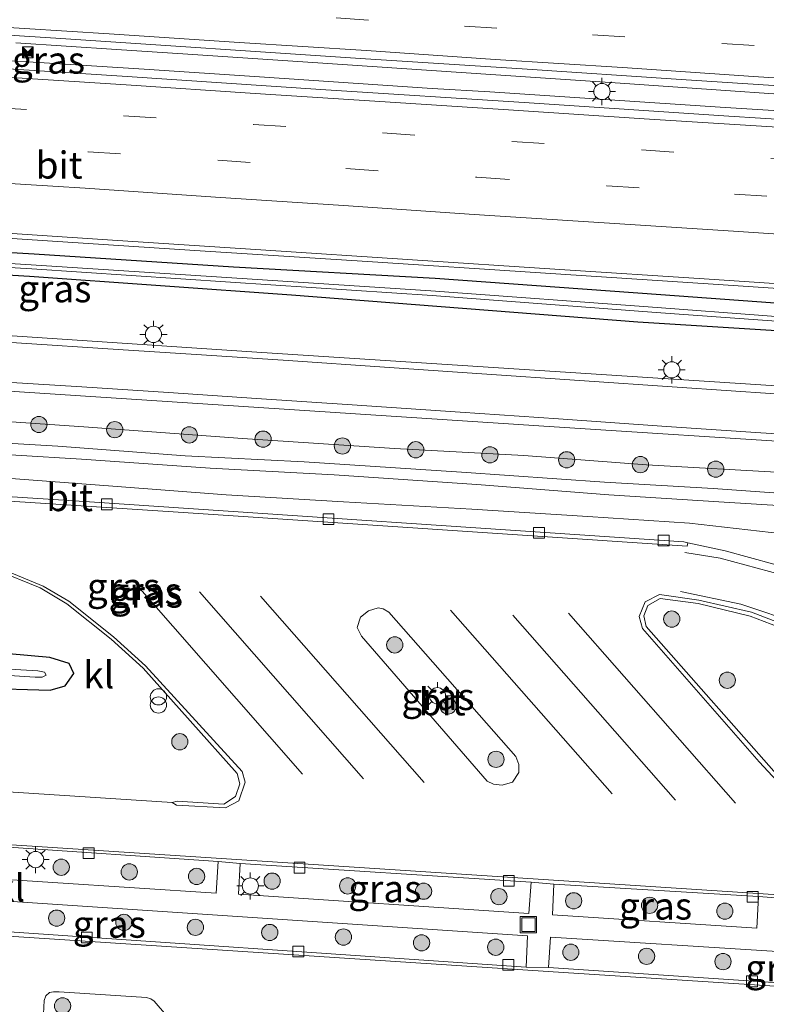
# Model space of a CAD drawing. Units: metres. Extents: x 160000 to 170006, y 449998 to 456250.
# Drawn here: x 160342 to 160411, y 451280 to 451371 of the extents above; entities that cross this region are included whole.
import ezdxf
from ezdxf.enums import TextEntityAlignment as Align

# ---------------------------------------------------------------- set-up
doc = ezdxf.new("R2010")
doc.units = ezdxf.units.M
doc.linetypes.add('VW-3-9_STREEP', pattern=[12, 3, -9])
doc.layers.get('0').update_dxf_attribs({"lineweight": 25})
for name, color, linetype, lineweight in [('B-ME-BV-GELEIDECONSTRUCTIE-GELEIDERAIL-L-B1', 213, 'BV-GELEIDERAIL', 18), ('B-ME-GR-BOOM-S-B1', 93, 'Continuous', 18), ('B-ME-GW-KRUINLIJN-L-B1', 93, 'Continuous', 18), ('B-ME-GW-TEENLIJN-L-B1', 93, 'Continuous', 18), ('B-ME-IE-GRASLAND-GV-B6', 93, 'Continuous', 18), ('B-ME-IE-INRICHTINGSELEMENT-S-B1', 253, 'Continuous', 18), ('B-ME-IE-MEUBILAIR_WEGMEUBILAIR-LICHTMAST-S-B1', 8, 'Continuous', 18), ('B-ME-OG-WATER-GV-B6', 153, 'Continuous', 18), ('B-ME-VH-VERH_SOORT-BITUMEN-GV-B6', 8, 'IE-TERREINAFSCHEIDING-NATUURLIJK-HOUTWAL', 18), ('B-ME-VH-VERH_SOORT-KLINKERS-GV-B6', 8, 'IE-TERREINAFSCHEIDING-NATUURLIJK-HOUTWAL', 18), ('B-ME-VV-KOLK-S-B1', 8, 'Continuous', 18), ('B-ME-VW-MARKERING-39STREEP-015-L-B1', 255, 'VW-3-9_STREEP', 18), ('B-ME-VW-MARKERING-STREEP-015-L-B1', 7, 'Continuous', 18)]:
    doc.layers.add(name, color=color, linetype=linetype, lineweight=lineweight)
doc.layers.add('B-ME-GW-INSTEEKWATERGANG-L-B1', color=10, linetype='Continuous')
doc.styles.add('NLCS-ISO', font='NLCS-ISO.TTF')
doc.linetypes.add('BV-GELEIDERAIL', pattern='A,10,-3,[108,NLCS.SHX,S=1,R=0,X=0,Y=0],-3', length=16)
doc.linetypes.add('IE-TERREINAFSCHEIDING-NATUURLIJK-HOUTWAL', pattern='A,7,-1.5,[67,NLCS.SHX,S=0.75,R=45,X=0,Y=0],-1.5,7,-1.5,[70,NLCS.SHX,S=0.75,R=0,X=0,Y=0],-1.5', length=20)

# ---------------------------------------------------------------- blocks, each defined once
blk = doc.blocks.new('boom')
h = blk.add_hatch(color=256)
edge = h.paths.add_edge_path()
edge.add_arc((0, 0), 0.75, 0, 360)
blk.add_circle((0, 0), 0.75)
blk = doc.blocks.new('prullenbak')
for centre in [(-0.375, 0), (0.375, 0)]:
    blk.add_circle(centre, 0.75)
blk = doc.blocks.new('lantaarnpaal')
for p, q in [((0, 0.75), (0, 1.25)), ((-0.75, 0), (-1.25, 0)), ((-0.884, 0.884), (-0.53, 0.53)), ((0.53, 0.53), (0.884, 0.884)), ((0.75, 0), (1.25, 0)), ((-0.53, -0.53), (-0.884, -0.884)), ((0, -0.75), (0, -1.25)), ((0.53, -0.53), (0.884, -0.884))]:
    blk.add_line(p, q)
blk.add_circle((0, 0), 0.75)
blk = doc.blocks.new('camera')
h = blk.add_hatch(color=256)
h.paths.add_polyline_path([(0.5, 0.5), (-0.5, 0.5), (0, 0)])
h.paths.add_polyline_path([(0, 0), (-0.5, -0.5), (0.5, -0.5)])
for p, q in [((-0.5, 0.5), (0.5, -0.5)), ((0.5, 0.5), (-0.5, -0.5))]:
    blk.add_line(p, q)
blk.add_lwpolyline([(-0.5, 0.5), (0.5, 0.5), (0.5, -0.5), (-0.5, -0.5)], close=True)
blk = doc.blocks.new('kolk')
blk.add_lwpolyline([(-0.5, -0.5), (0.5, -0.5), (0.5, 0.5), (-0.5, 0.5)], close=True)
blk = doc.blocks.new('put')
for p, q in [((0.75, 0.75), (-0.75, 0.75)), ((-0.75, 0.75), (-0.75, -0.75)), ((0.75, -0.75), (0.75, 0.75)), ((-0.75, -0.75), (0.75, -0.75))]:
    blk.add_line(p, q)
blk.add_lwpolyline([(-0.625, 0.625), (0.625, 0.625), (0.625, -0.625), (-0.625, -0.625)], close=True)

msp = doc.modelspace()

# ---------------------------------------------------------------- linework, layer by layer
at = {"layer": 'B-ME-BV-GELEIDECONSTRUCTIE-GELEIDERAIL-L-B1'}
for p, q in [((160350.804, 451368.046, 7.318), (160341.495, 451368.663, 7.305)), ((160340.077, 451367.047, 7.185), (160344.11, 451366.801, 7.177)), ((160344.11, 451366.801, 7.177), (160353.361, 451366.217, 7.145))]:
    msp.add_line(p, q, dxfattribs=at)
for points in [[(160385.373, 451365.719, 7.323), (160369.41, 451366.801, 7.33), (160357.392, 451367.606, 7.309), (160350.804, 451368.046, 7.318)], [(160353.361, 451366.217, 7.145), (160364.001, 451365.509, 7.164), (160379.948, 451364.444, 7.197), (160385.288, 451364.127, 7.182)], [(160406.629, 451364.283, 7.329), (160397.335, 451364.917, 7.325), (160385.373, 451365.719, 7.323)], [(160385.288, 451364.127, 7.182), (160395.897, 451363.418, 7.198), (160406.546, 451362.721, 7.192)], [(160433.217, 451362.504, 7.327), (160417.273, 451363.548, 7.333), (160406.629, 451364.283, 7.329)], [(160406.546, 451362.721, 7.192), (160415.884, 451362.132, 7.187), (160433.136, 451361.021, 7.209)], [(160326.134, 451351.564, 6.848), (160342.081, 451350.53, 6.85), (160358.049, 451349.486, 6.863), (160373.989, 451348.445, 6.878), (160389.964, 451347.401, 6.87), (160405.897, 451346.359, 6.854), (160417.911, 451345.568, 6.841)]]:
    msp.add_polyline3d(points, dxfattribs=at)
at = {"layer": 'B-ME-GW-INSTEEKWATERGANG-L-B1'}
for points in [[(160157.659, 451361.178, 6.098), (160176.464, 451359.948, 6.122), (160197.917, 451358.582, 6.087), (160219.054, 451357.053, 6.03), (160239.755, 451355.813, 6.095), (160259.534, 451354.635, 6.174), (160280.948, 451353.181, 6.188), (160301.258, 451351.695, 6.008), (160321.827, 451350.418, 6.088), (160343.199, 451349.154, 6.103), (160361.613, 451347.965, 6.132), (160380.229, 451346.916, 6.095), (160401.078, 451345.416, 6.117), (160420.08, 451344.03, 6.158), (160422.765, 451343.252, 6.063), (160425.106, 451342.079, 6.005), (160431.29, 451341.763, 6.029), (160434.409, 451342.605, 6.141), (160437.282, 451342.91, 6.135), (160456.41, 451341.664, 6.051), (160476.577, 451340.367, 6.003), (160492.285, 451339.155, 5.937)], [(160491.928, 451336.619, 5.922), (160475.778, 451337.482, 6.074), (160456.018, 451339.017, 6.059), (160436.933, 451340.377, 6.004), (160434.367, 451340.248, 6.025), (160431.945, 451339.73, 6.031), (160425.068, 451339.925, 6.059), (160422.289, 451340.869, 5.938), (160419.633, 451341.576, 5.912), (160398.951, 451342.865, 5.926), (160366.95, 451345.349, 5.899), (160342.753, 451347.061, 5.916), (160322.815, 451348.261, 5.96)], [(160346.853, 451310.399, 6.2), (160346.425, 451311.322, 6.206), (160344.644, 451311.881, 6.209), (160340.862, 451312.213, 6.107), (160335.618, 451312.678, 5.939), (160329.132, 451313.141, 5.807)], [(160325.052, 451311.434, 5.813), (160325.562, 451310.609, 5.834), (160326.861, 451310.074, 5.843), (160329.727, 451309.68, 5.837), (160338.406, 451309.054, 5.933), (160344.677, 451308.883, 6.098), (160346.068, 451309.269, 6.179), (160346.853, 451310.399, 6.2)]]:
    msp.add_polyline3d(points, dxfattribs=at)
at = {"layer": 'B-ME-GW-KRUINLIJN-L-B1'}
for points in [[(160332.748, 451332.139, 7.436), (160345.376, 451331.395, 7.391), (160357.137, 451330.523, 7.43), (160368.134, 451329.969, 7.352), (160382.668, 451329.006, 7.355), (160395.884, 451328.086, 7.403), (160405.902, 451327.481, 7.442), (160416.696, 451326.729, 7.49)], [(160415.873, 451325.664, 7.52), (160406.442, 451326.255, 7.454), (160396.264, 451326.903, 7.439), (160384.095, 451327.87, 7.403), (160370.902, 451328.758, 7.436), (160359.452, 451329.369, 7.469), (160347.563, 451330.2, 7.487), (160335.403, 451330.953, 7.484)]]:
    msp.add_polyline3d(points, dxfattribs=at)
at = {"layer": 'B-ME-GW-TEENLIJN-L-B1'}
for points in [[(160333.904, 451334.144, 6.272), (160347.785, 451333.196, 6.242), (160362.447, 451332.11, 6.257), (160376.472, 451331.175, 6.242), (160388.411, 451330.537, 6.281), (160399.74, 451329.672, 6.338), (160412.831, 451328.932, 6.347)], [(160412.336, 451323.322, 6.095), (160403.731, 451324.284, 6.203), (160394.347, 451324.917, 6.26), (160383.613, 451325.587, 6.257), (160371.76, 451326.263, 6.221), (160360.936, 451326.914, 6.212), (160350.457, 451327.716, 6.2), (160338.588, 451328.59, 6.206)]]:
    msp.add_polyline3d(points, dxfattribs=at)
at = {"layer": 'B-ME-IE-GRASLAND-GV-B6'}
for points in [[(160532.398, 451352.922, 6.485), (160513.352, 451354.481, 6.478), (160494.727, 451355.934, 6.467), (160475.443, 451357.328, 6.452), (160455.12, 451358.712, 6.472), (160438.901, 451359.744, 6.478), (160424.923, 451360.754, 6.496), (160407.344, 451361.873, 6.493), (160388.455, 451363.136, 6.488), (160370.135, 451364.313, 6.471), (160351.31, 451365.574, 6.473), (160331.707, 451366.82, 6.487), (160311.582, 451368.141, 6.482), (160292.311, 451369.413, 6.48), (160273.003, 451370.674, 6.505), (160253.531, 451371.967, 6.494), (160234.801, 451373.164, 6.484), (160215.423, 451374.432, 6.506), (160195.929, 451375.693, 6.516), (160176.122, 451377.019, 6.523), (160156.642, 451378.323, 6.513)], [(160331.252, 451369.965, 6.493), (160345.208, 451369.082, 6.504), (160373.808, 451367.182, 6.512), (160388.269, 451366.238, 6.498), (160402.965, 451365.266, 6.493), (160417.178, 451364.346, 6.51)], [(160521.581, 451329.41, 6.096), (160512.397, 451330.052, 6.121), (160502.75, 451330.673, 6.111), (160493.399, 451331.292, 6.108), (160484.393, 451331.911, 6.099), (160474.459, 451332.512, 6.097), (160464.872, 451333.157, 6.07), (160457.555, 451333.688, 6.055), (160451.54, 451334.142, 6.062), (160444.167, 451334.618, 6.034), (160439.498, 451335.037, 6.026), (160437.937, 451335.209, 6.02), (160430.96, 451335.65, 6.017), (160420.284, 451336.433, 6.113), (160363.757, 451340.075, 6.097), (160308.407, 451343.787, 6.093), (160253.745, 451347.268, 6.083), (160199.261, 451350.848, 6.047), (160177.031, 451352.251, 6.08), (160167.474, 451352.767, 6.089)], [(160336.955, 451351.319, 6.138), (160350.421, 451350.423, 6.138), (160364.607, 451349.502, 6.127), (160377.68, 451348.646, 6.135), (160391.747, 451347.715, 6.143), (160405.086, 451346.842, 6.121), (160418.944, 451345.94, 6.119), (160431.939, 451345.091, 6.156), (160445.59, 451344.214, 6.141), (160458.612, 451343.326, 6.087), (160472.673, 451342.351, 6.037), (160487.433, 451341.295, 6.012), (160502.441, 451340.191, 5.967), (160516.914, 451339.06, 5.959), (160532.554, 451337.793, 5.922)], [(160321.827, 451350.418, 6.088), (160343.199, 451349.154, 6.103), (160361.613, 451347.965, 6.132), (160380.229, 451346.916, 6.095), (160401.078, 451345.416, 6.117), (160420.08, 451344.03, 6.158)], [(160420.08, 451344.03, 6.158), (160401.078, 451345.416, 6.117), (160380.229, 451346.916, 6.095), (160361.613, 451347.965, 6.132), (160343.199, 451349.154, 6.103), (160321.827, 451350.418, 6.088)], [(160321.833, 451349.473, 5.533), (160342.905, 451348.16, 5.531), (160361.455, 451346.947, 5.573), (160379.844, 451345.756, 5.419), (160400.735, 451344.202, 5.316), (160420.248, 451342.738, 5.447)], [(160420.248, 451342.738, 5.447), (160400.735, 451344.202, 5.316), (160379.844, 451345.756, 5.419), (160361.455, 451346.947, 5.573), (160342.905, 451348.16, 5.531), (160321.833, 451349.473, 5.533)], [(160420.301, 451342.317, 5.467), (160400.659, 451343.732, 5.33), (160379.947, 451345.328, 5.442), (160361.337, 451346.542, 5.562), (160342.964, 451347.768, 5.513), (160321.795, 451349.046, 5.535)], [(160321.795, 451349.046, 5.535), (160342.964, 451347.768, 5.513), (160361.337, 451346.542, 5.562), (160379.947, 451345.328, 5.442), (160400.659, 451343.732, 5.33), (160420.301, 451342.317, 5.467)], [(160419.633, 451341.576, 5.912), (160398.951, 451342.865, 5.926), (160366.95, 451345.349, 5.899), (160342.753, 451347.061, 5.916), (160322.815, 451348.261, 5.96)], [(160322.815, 451348.261, 5.96), (160342.753, 451347.061, 5.916), (160366.95, 451345.349, 5.899), (160398.951, 451342.865, 5.926), (160419.633, 451341.576, 5.912)], [(160326.748, 451337.408, 6.177), (160391.226, 451333.195, 6.21), (160415.135, 451331.66, 6.221)], [(160412.831, 451328.932, 6.347), (160399.74, 451329.672, 6.338), (160388.411, 451330.537, 6.281), (160376.472, 451331.175, 6.242), (160362.447, 451332.11, 6.257), (160347.785, 451333.196, 6.242), (160333.904, 451334.144, 6.272)], [(160333.904, 451334.144, 6.272), (160347.785, 451333.196, 6.242), (160362.447, 451332.11, 6.257), (160376.472, 451331.175, 6.242), (160388.411, 451330.537, 6.281), (160399.74, 451329.672, 6.338), (160412.831, 451328.932, 6.347)], [(160332.748, 451332.139, 7.436), (160345.376, 451331.395, 7.391), (160357.137, 451330.523, 7.43), (160368.134, 451329.969, 7.352), (160382.668, 451329.006, 7.355), (160395.884, 451328.086, 7.403), (160405.902, 451327.481, 7.442), (160416.696, 451326.729, 7.49)], [(160416.696, 451326.729, 7.49), (160405.902, 451327.481, 7.442), (160395.884, 451328.086, 7.403), (160382.668, 451329.006, 7.355), (160368.134, 451329.969, 7.352), (160357.137, 451330.523, 7.43), (160345.376, 451331.395, 7.391), (160332.748, 451332.139, 7.436)], [(160415.873, 451325.664, 7.52), (160406.442, 451326.255, 7.454), (160396.264, 451326.903, 7.439), (160384.095, 451327.87, 7.403), (160370.902, 451328.758, 7.436), (160359.452, 451329.369, 7.469), (160347.563, 451330.2, 7.487), (160335.403, 451330.953, 7.484)], [(160335.403, 451330.953, 7.484), (160347.563, 451330.2, 7.487), (160359.452, 451329.369, 7.469), (160370.902, 451328.758, 7.436), (160384.095, 451327.87, 7.403), (160396.264, 451326.903, 7.439), (160406.442, 451326.255, 7.454), (160415.873, 451325.664, 7.52)], [(160413.765, 451319.884, 6.143), (160407.026, 451321.748, 6.127), (160403.563, 451322.486, 6.157), (160403.2, 451322.558, 6.21), (160348.316, 451326.271, 6.187), (160278.799, 451330.773, 6.187)], [(160338.588, 451328.59, 6.206), (160350.457, 451327.716, 6.2), (160360.936, 451326.914, 6.212), (160371.76, 451326.263, 6.221), (160383.613, 451325.587, 6.257), (160394.347, 451324.917, 6.26), (160403.731, 451324.284, 6.203), (160412.336, 451323.322, 6.095)], [(160412.336, 451323.322, 6.095), (160403.731, 451324.284, 6.203), (160394.347, 451324.917, 6.26), (160383.613, 451325.587, 6.257), (160371.76, 451326.263, 6.221), (160360.936, 451326.914, 6.212), (160350.457, 451327.716, 6.2), (160338.588, 451328.59, 6.206)], [(160339.608, 451319.999, 6.38), (160343.741, 451318.312, 6.43), (160346.203, 451316.835, 6.433), (160350.317, 451313.577, 6.53), (160353.271, 451310.906, 6.587), (160361.959, 451301.167, 6.793), (160362.194, 451300.221, 6.783), (160361.8, 451299.045, 6.783), (160360.707, 451298.345, 6.77), (160356.406, 451298.621, 6.703), (160355.947, 451298.496, 6.6), (160306.21, 451301.739, 6.5)], [(160399.869, 451316.686, 6.41), (160401.013, 451317.345, 6.357), (160404.515, 451316.867, 6.41), (160409.324, 451315.702, 6.43), (160415.162, 451313.498, 6.453), (160421.388, 451309.974, 6.553), (160425.333, 451306.771, 6.56), (160435.426, 451296.805, 6.697), (160436.044, 451296.012, 6.707), (160436.134, 451294.758, 6.75), (160435.483, 451293.932, 6.75), (160434.294, 451293.513, 6.75), (160429.534, 451294.02, 6.75), (160424.747, 451294.78, 6.75), (160418.371, 451296.608, 6.77), (160414.777, 451298.536, 6.8), (160412.425, 451300.356, 6.707), (160399.708, 451314.757, 6.417), (160399.509, 451315.738, 6.417), (160399.869, 451316.686, 6.41)], [(160385.032, 451300.468, 6.827), (160373.424, 451313.857, 6.52), (160373.036, 451314.67, 6.537), (160373.329, 451315.625, 6.537), (160374.062, 451316.209, 6.517), (160374.966, 451316.471, 6.497), (160375.432, 451316.385, 6.497), (160375.939, 451316.076, 6.447), (160387.675, 451302.753, 6.827), (160387.953, 451302.006, 6.817), (160387.947, 451301.284, 6.783), (160387.392, 451300.382, 6.783), (160386.434, 451300.098, 6.8), (160385.623, 451300.179, 6.797), (160385.032, 451300.468, 6.827)], [(160325.052, 451311.434, 5.813), (160325.09, 451312.348, 5.81), (160325.699, 451312.955, 5.81), (160326.981, 451313.174, 5.807), (160329.132, 451313.141, 5.807), (160335.618, 451312.678, 5.939), (160340.862, 451312.213, 6.107), (160344.644, 451311.881, 6.209), (160346.425, 451311.322, 6.206), (160346.853, 451310.399, 6.2), (160346.068, 451309.269, 6.179), (160344.677, 451308.883, 6.098), (160338.406, 451309.054, 5.933), (160329.727, 451309.68, 5.837), (160326.861, 451310.074, 5.843), (160325.562, 451310.609, 5.834), (160325.052, 451311.434, 5.813)], [(160325.052, 451311.434, 5.813), (160325.562, 451310.609, 5.834), (160326.861, 451310.074, 5.843), (160329.727, 451309.68, 5.837), (160338.406, 451309.054, 5.933), (160344.677, 451308.883, 6.098), (160346.068, 451309.269, 6.179), (160346.853, 451310.399, 6.2), (160346.425, 451311.322, 6.206), (160344.644, 451311.881, 6.209), (160340.862, 451312.213, 6.107), (160335.618, 451312.678, 5.939), (160329.132, 451313.141, 5.807), (160326.981, 451313.174, 5.807), (160325.699, 451312.955, 5.81), (160325.09, 451312.348, 5.81), (160325.052, 451311.434, 5.813)], [(160336.7325, 451311.0655, 5.411), (160327.5056, 451311.8145, 5.411), (160327.0645, 451311.8025, 5.411), (160326.8651, 451311.4945, 5.411), (160327.0653, 451311.1595, 5.411), (160327.5806, 451311.0745, 5.411), (160336.537, 451310.499, 5.411), (160343.2741, 451310.0796, 5.411), (160343.9224, 451310.081, 5.411), (160344.291, 451310.2655, 5.411), (160344.1641, 451310.5477, 5.411), (160343.5487, 451310.6649, 5.411), (160336.7325, 451311.0655, 5.411)], [(160262.11, 451299.453, 6.503), (160278.376, 451298.426, 6.542), (160292.493, 451297.596, 6.542), (160306.911, 451296.579, 6.542), (160323.604, 451295.52, 6.542), (160340.391, 451294.416, 6.542), (160360.198, 451293.065, 6.577), (160359.995, 451290.133, 6.263), (160261.912, 451296.523, 6.25), (160262.11, 451299.453, 6.503)], [(160389.093, 451291.143, 6.583), (160388.885, 451288.235, 6.297), (160362.068, 451290.046, 6.253), (160362.233, 451292.853, 6.577), (160389.093, 451291.143, 6.583)], [(160311.634, 451291.237, 6.227), (160334.518, 451289.832, 6.223), (160336.538, 451289.652, 6.253), (160388.758, 451286.189, 6.227), (160388.631, 451283.285, 6.227), (160336.347, 451286.85, 6.21), (160334.284, 451286.915, 6.21), (160311.504, 451288.462, 6.223), (160311.634, 451291.237, 6.227)], [(160410.102, 451289.812, 6.607), (160409.933, 451286.905, 6.273), (160391.075, 451288.123, 6.227), (160391.203, 451290.973, 6.583), (160410.102, 451289.812, 6.607)], [(160390.698, 451283.264, 6.253), (160390.89, 451286.066, 6.253), (160433.807, 451283.357, 6.253), (160433.616, 451280.393, 6.213), (160390.698, 451283.264, 6.253)], [(160355.923, 451277.941, 6.359), (160355.685, 451274.492, 6.38), (160350.557, 451274.861, 6.458), (160348.969, 451275.124, 6.391), (160349.175, 451278.026, 6.332), (160344.028, 451278.354, 6.302), (160344.131, 451280.23, 6.251), (160344.285, 451280.638, 6.251), (160344.611, 451280.94, 6.251), (160344.972, 451281.027, 6.254), (160345.512, 451281.011, 6.26), (160353.573, 451280.482, 6.275), (160353.977, 451280.375, 6.275), (160354.286, 451280.158, 6.275), (160355.423, 451278.821, 6.335), (160355.838, 451278.359, 6.347), (160355.923, 451277.941, 6.359)]]:
    msp.add_polyline3d(points, dxfattribs=at)
at = {"layer": 'B-ME-OG-WATER-GV-B6'}
msp.add_polyline3d([(160336.7325, 451311.0655, 5.411), (160343.5487, 451310.6649, 5.411), (160344.1641, 451310.5477, 5.411), (160344.291, 451310.2655, 5.411), (160343.9224, 451310.081, 5.411), (160343.2741, 451310.0796, 5.411), (160336.537, 451310.499, 5.411), (160327.5806, 451311.0745, 5.411), (160327.0653, 451311.1595, 5.411), (160326.8651, 451311.4945, 5.411), (160327.0645, 451311.8025, 5.411), (160327.5056, 451311.8145, 5.411), (160336.7325, 451311.0655, 5.411)], dxfattribs=at)
at = {"layer": 'B-ME-VH-VERH_SOORT-BITUMEN-GV-B6'}
for points in [[(160427.402, 451363.629, 6.524), (160417.178, 451364.346, 6.51), (160402.965, 451365.266, 6.493), (160388.269, 451366.238, 6.498), (160373.808, 451367.182, 6.512), (160345.208, 451369.082, 6.504), (160331.252, 451369.965, 6.493)], [(160331.707, 451366.82, 6.487), (160351.31, 451365.574, 6.473)], [(160351.31, 451365.574, 6.473), (160370.135, 451364.313, 6.471), (160388.455, 451363.136, 6.488), (160407.344, 451361.873, 6.493), (160424.923, 451360.754, 6.496), (160438.901, 451359.744, 6.478), (160455.12, 451358.712, 6.472), (160475.443, 451357.328, 6.452), (160494.727, 451355.934, 6.467), (160513.352, 451354.481, 6.478), (160532.398, 451352.922, 6.485)], [(160532.554, 451337.793, 5.922), (160516.914, 451339.06, 5.959), (160502.441, 451340.191, 5.967), (160487.433, 451341.295, 6.012), (160472.673, 451342.351, 6.037), (160458.612, 451343.326, 6.087), (160445.59, 451344.214, 6.141), (160431.939, 451345.091, 6.156), (160418.944, 451345.94, 6.119), (160405.086, 451346.842, 6.121), (160391.747, 451347.715, 6.143), (160377.68, 451348.646, 6.135), (160364.607, 451349.502, 6.127), (160350.421, 451350.423, 6.138), (160336.955, 451351.319, 6.138)], [(160308.407, 451343.787, 6.093), (160363.757, 451340.075, 6.097), (160420.284, 451336.433, 6.113), (160430.96, 451335.65, 6.017), (160437.937, 451335.209, 6.02), (160439.498, 451335.037, 6.026), (160444.167, 451334.618, 6.034), (160451.54, 451334.142, 6.062), (160457.555, 451333.688, 6.055), (160464.872, 451333.157, 6.07), (160474.459, 451332.512, 6.097), (160484.393, 451331.911, 6.099), (160493.399, 451331.292, 6.108), (160502.75, 451330.673, 6.111), (160512.397, 451330.052, 6.121), (160521.581, 451329.41, 6.096)], [(160415.135, 451331.66, 6.221), (160391.226, 451333.195, 6.21), (160326.748, 451337.408, 6.177)], [(160307.8885, 451328.4693, 6.0026), (160356.0331, 451325.3416, 5.968), (160403.525, 451322.1849, 5.9925), (160403.563, 451322.486, 6.157), (160407.026, 451321.748, 6.127), (160413.765, 451319.884, 6.143)], [(160306.21, 451301.739, 6.5), (160355.947, 451298.496, 6.6), (160356.3337, 451298.2525, 6.5049), (160360.8624, 451297.998, 6.5065), (160362.1045, 451298.6526, 6.5228), (160362.6828, 451300.3654, 6.5637), (160362.418, 451301.3689, 6.5697), (160353.4746, 451311.1272, 6.3183), (160350.5172, 451313.8105, 6.2706), (160346.3868, 451317.0867, 6.2383), (160344.0399, 451318.4774, 6.1909), (160339.6152, 451320.284, 6.1593)], [(160435.8204, 451293.6805, 6.4861), (160436.5205, 451294.6596, 6.4654), (160436.3735, 451296.1388, 6.428), (160435.6819, 451297.0358, 6.411), (160425.5544, 451307.1265, 6.2785), (160421.6795, 451310.2203, 6.2688), (160415.3112, 451313.8142, 6.1891), (160409.4377, 451316.0631, 6.165), (160404.5881, 451317.1928, 6.151), (160400.9622, 451317.7092, 6.1262), (160399.6228, 451317.029, 6.1388), (160399.0763, 451315.665, 6.1848), (160399.3972, 451314.5655, 6.1931), (160410.1612, 451302.2467, 6.4978), (160412.1846, 451300.084, 6.5529), (160414.5756, 451298.1764, 6.5646), (160418.2468, 451296.2808, 6.551), (160424.7054, 451294.3849, 6.5109), (160429.4524, 451293.6313, 6.4926), (160434.3048, 451293.1585, 6.487), (160435.8204, 451293.6805, 6.4861)], [(160385.032, 451300.468, 6.827), (160385.623, 451300.179, 6.797), (160386.434, 451300.098, 6.8), (160387.392, 451300.382, 6.783), (160387.947, 451301.284, 6.783), (160387.953, 451302.006, 6.817), (160387.675, 451302.753, 6.827), (160375.939, 451316.076, 6.447), (160375.432, 451316.385, 6.497), (160374.966, 451316.471, 6.497), (160374.062, 451316.209, 6.517), (160373.329, 451315.625, 6.537), (160373.036, 451314.67, 6.537), (160373.424, 451313.857, 6.52), (160385.032, 451300.468, 6.827)], [(160413.837, 451289.853, 6.3752), (160365.6635, 451292.9804, 6.3884), (160318.8651, 451296.0312, 6.3773)], [(160299.425, 451288.865, 5.988), (160346.487, 451285.799, 5.994), (160392.098, 451282.812, 5.991), (160437.3894, 451279.8767, 5.9913)], [(160355.423, 451278.821, 6.335), (160354.286, 451280.158, 6.275), (160353.977, 451280.375, 6.275), (160353.573, 451280.482, 6.275), (160345.512, 451281.011, 6.26), (160344.972, 451281.027, 6.254), (160344.611, 451280.94, 6.251), (160344.285, 451280.638, 6.251), (160344.131, 451280.23, 6.251), (160344.028, 451278.354, 6.302)]]:
    msp.add_polyline3d(points, dxfattribs=at)
at = {"layer": 'B-ME-VH-VERH_SOORT-KLINKERS-GV-B6'}
for points in [[(160219.8953, 451334.1935, 6.0681), (160219.8827, 451334.2025, 6.0676), (160219.8978, 451334.5837, 6.1644), (160278.799, 451330.773, 6.187), (160348.316, 451326.271, 6.187), (160403.2, 451322.558, 6.21), (160403.563, 451322.486, 6.157), (160403.525, 451322.1849, 5.9925), (160356.0331, 451325.3416, 5.968), (160307.8885, 451328.4693, 6.0026), (160259.1669, 451331.6304, 5.9917), (160219.8953, 451334.1935, 6.0681)], [(160339.6152, 451320.284, 6.1593), (160344.0399, 451318.4774, 6.1909), (160346.3868, 451317.0867, 6.2383), (160350.5172, 451313.8105, 6.2706), (160353.4746, 451311.1272, 6.3183), (160362.418, 451301.3689, 6.5697), (160362.6828, 451300.3654, 6.5637), (160362.1045, 451298.6526, 6.5228), (160360.8624, 451297.998, 6.5065), (160356.3337, 451298.2525, 6.5049), (160355.947, 451298.496, 6.6), (160356.406, 451298.621, 6.703), (160360.707, 451298.345, 6.77), (160361.8, 451299.045, 6.783), (160362.194, 451300.221, 6.783), (160361.959, 451301.167, 6.793), (160353.271, 451310.906, 6.587), (160350.317, 451313.577, 6.53)], [(160350.317, 451313.577, 6.53), (160346.203, 451316.835, 6.433), (160343.741, 451318.312, 6.43), (160339.608, 451319.999, 6.38)], [(160435.8204, 451293.6805, 6.4861), (160434.3048, 451293.1585, 6.487), (160429.4524, 451293.6313, 6.4926), (160424.7054, 451294.3849, 6.5109), (160418.2468, 451296.2808, 6.551), (160414.5756, 451298.1764, 6.5646), (160412.1846, 451300.084, 6.5529), (160410.1612, 451302.2467, 6.4978), (160399.3972, 451314.5655, 6.1931), (160399.0763, 451315.665, 6.1848), (160399.6228, 451317.029, 6.1388), (160400.9622, 451317.7092, 6.1262), (160404.5881, 451317.1928, 6.151), (160409.4377, 451316.0631, 6.165), (160415.3112, 451313.8142, 6.1891), (160421.6795, 451310.2203, 6.2688), (160425.5544, 451307.1265, 6.2785), (160435.6819, 451297.0358, 6.411), (160436.3735, 451296.1388, 6.428), (160436.5205, 451294.6596, 6.4654), (160435.8204, 451293.6805, 6.4861)], [(160399.869, 451316.686, 6.41), (160399.509, 451315.738, 6.417), (160399.708, 451314.757, 6.417), (160412.425, 451300.356, 6.707), (160414.777, 451298.536, 6.8), (160418.371, 451296.608, 6.77), (160424.747, 451294.78, 6.75), (160429.534, 451294.02, 6.75), (160434.294, 451293.513, 6.75), (160435.483, 451293.932, 6.75), (160436.134, 451294.758, 6.75), (160436.044, 451296.012, 6.707), (160435.426, 451296.805, 6.697), (160425.333, 451306.771, 6.56), (160421.388, 451309.974, 6.553), (160415.162, 451313.498, 6.453), (160409.324, 451315.702, 6.43), (160404.515, 451316.867, 6.41), (160401.013, 451317.345, 6.357), (160399.869, 451316.686, 6.41)], [(160261.912, 451296.523, 6.25), (160359.995, 451290.133, 6.263), (160360.198, 451293.065, 6.577), (160362.233, 451292.853, 6.577), (160362.068, 451290.046, 6.253), (160388.885, 451288.235, 6.297), (160389.093, 451291.143, 6.583), (160391.203, 451290.973, 6.583), (160391.075, 451288.123, 6.227)], [(160318.8651, 451296.0312, 6.3773), (160365.6635, 451292.9804, 6.3884), (160413.837, 451289.853, 6.3752), (160462.1852, 451286.7232, 6.2806), (160462.1718, 451286.4677, 6.4272), (160457.006, 451286.822, 6.47), (160444.467, 451287.69, 6.527), (160432.927, 451288.374, 6.59), (160418.364, 451289.318, 6.557), (160412.085, 451289.653, 6.603), (160410.102, 451289.812, 6.607), (160391.203, 451290.973, 6.583), (160389.093, 451291.143, 6.583), (160362.233, 451292.853, 6.577), (160360.198, 451293.065, 6.577), (160340.391, 451294.416, 6.542)], [(160391.075, 451288.123, 6.227), (160409.933, 451286.905, 6.273), (160410.102, 451289.812, 6.607), (160412.085, 451289.653, 6.603), (160411.903, 451286.741, 6.227), (160435.842, 451285.08, 6.273), (160435.552, 451280.318, 6.213), (160433.616, 451280.393, 6.213), (160433.807, 451283.357, 6.253), (160390.89, 451286.066, 6.253), (160390.698, 451283.264, 6.253), (160388.631, 451283.285, 6.227), (160388.758, 451286.189, 6.227), (160336.538, 451289.652, 6.253)], [(160437.3894, 451279.8767, 5.9913), (160392.098, 451282.812, 5.991), (160346.487, 451285.799, 5.994), (160299.425, 451288.865, 5.988)], [(160336.347, 451286.85, 6.21), (160388.631, 451283.285, 6.227), (160390.698, 451283.264, 6.253), (160433.616, 451280.393, 6.213), (160435.552, 451280.318, 6.213), (160437.42, 451280.174, 6.194), (160439.378, 451279.964, 6.206), (160441.474, 451279.676, 6.209), (160443.011, 451279.226, 6.224), (160444.73, 451278.541, 6.233), (160446.41, 451277.758, 6.23), (160447.885, 451276.828, 6.233), (160449.234, 451275.765, 6.233), (160451.078, 451274.065, 6.239), (160452.582, 451272.275, 6.254), (160454.768, 451269.691, 6.29), (160456.835, 451267.471, 6.371), (160459.409, 451264.729, 6.407), (160461.571, 451262.179, 6.467)]]:
    msp.add_polyline3d(points, dxfattribs=at)
at = {"layer": 'B-ME-VW-MARKERING-39STREEP-015-L-B1'}
for points in [[(160526.8716, 451360.644, 6.6296), (160516.204, 451361.395, 6.617), (160504.38, 451362.236, 6.596), (160492.529, 451363.025, 6.573), (160480.694, 451363.792, 6.567), (160468.84, 451364.567, 6.535), (160457.029, 451365.363, 6.526), (160445.176, 451366.116, 6.499), (160433.363, 451366.929, 6.517), (160421.52, 451367.652, 6.505), (160409.705, 451368.4, 6.511), (160397.764, 451369.203, 6.511), (160385.925, 451369.989, 6.504), (160374.084, 451370.744, 6.509), (160362.217, 451371.539, 6.498), (160350.381, 451372.31, 6.5), (160338.508, 451373.088, 6.51)], [(160339.49, 451362.683, 6.471), (160351.458, 451361.913, 6.466), (160363.439, 451361.105, 6.471), (160375.36, 451360.326, 6.471), (160387.313, 451359.548, 6.473), (160399.285, 451358.756, 6.474), (160411.231, 451357.983, 6.474), (160423.268, 451357.184, 6.498), (160435.253, 451356.423, 6.471), (160447.195, 451355.628, 6.46), (160459.127, 451354.824, 6.455), (160471.109, 451353.999, 6.446), (160483.089, 451353.135, 6.43), (160495.156, 451352.281, 6.427), (160507.072, 451351.371, 6.42), (160519.051, 451350.408, 6.415), (160531.003, 451349.371, 6.411)], [(160336.184, 451359.343, 6.379), (160348.188, 451358.597, 6.387), (160360.159, 451357.804, 6.381), (160371.971, 451357.04, 6.378), (160384.095, 451356.229, 6.384), (160396.078, 451355.453, 6.369), (160407.883, 451354.677, 6.366), (160420.026, 451353.889, 6.382), (160431.901, 451353.103, 6.381), (160443.945, 451352.33, 6.384), (160456.003, 451351.51, 6.369), (160467.881, 451350.724, 6.347), (160479.874, 451349.891, 6.334), (160491.937, 451349.013, 6.31), (160503.828, 451348.104, 6.299), (160515.701, 451347.168, 6.282), (160527.64, 451346.16, 6.267)]]:
    msp.add_polyline3d(points, dxfattribs=at)
at = {"layer": 'B-ME-VW-MARKERING-STREEP-015-L-B1'}
for p, q in [((160352.9436, 451318.2592, 6.2001), (160367.9859, 451301.1198, 6.6019)), ((160358.4636, 451317.9683, 6.1824), (160373.6235, 451300.6777, 6.599)), ((160364.0877, 451317.5667, 6.1856), (160379.2301, 451300.3604, 6.5978)), ((160381.6569, 451316.2717, 6.1954), (160396.5853, 451299.304, 6.5898)), ((160387.3971, 451315.7974, 6.1855), (160402.4454, 451298.7284, 6.604)), ((160392.5646, 451315.9911, 6.1645), (160407.9641, 451298.449, 6.5846))]:
    msp.add_line(p, q, dxfattribs=at)
for points in [[(160527.5928, 451357.6986, 6.5398), (160515.861, 451358.548, 6.529), (160504.239, 451359.379, 6.535), (160492.308, 451360.167, 6.525), (160480.563, 451360.924, 6.534), (160468.567, 451361.711, 6.531), (160456.633, 451362.537, 6.532), (160445.086, 451363.261, 6.525), (160433.149, 451364.047, 6.568), (160421.521, 451364.769, 6.553), (160409.624, 451365.551, 6.579), (160397.529, 451366.379, 6.563), (160385.768, 451367.106, 6.561), (160373.88, 451367.934, 6.581), (160362.123, 451368.666, 6.569), (160350.123, 451369.473, 6.563), (160338.371, 451370.213, 6.568)], [(160339.655, 451365.555, 6.527), (160351.679, 451364.765, 6.525), (160363.595, 451363.984, 6.531), (160375.625, 451363.195, 6.531), (160387.466, 451362.416, 6.533), (160399.543, 451361.63, 6.544), (160411.364, 451360.893, 6.547), (160423.542, 451360.086, 6.559), (160435.368, 451359.296, 6.547), (160447.366, 451358.486, 6.534), (160459.307, 451357.698, 6.53), (160471.375, 451356.874, 6.518), (160483.347, 451356.059, 6.51), (160495.255, 451355.114, 6.514), (160507.258, 451354.183, 6.523), (160519.27, 451353.254, 6.527), (160531.198, 451352.229, 6.511)], [(160335.928, 451355.959, 6.282), (160347.914, 451355.213, 6.321), (160359.947, 451354.387, 6.289), (160371.78, 451353.615, 6.296), (160383.835, 451352.803, 6.288), (160395.844, 451352.022, 6.272), (160407.802, 451351.244, 6.272), (160419.83, 451350.451, 6.283), (160431.744, 451349.67, 6.281), (160443.694, 451348.898, 6.285), (160455.857, 451348.085, 6.261), (160467.653, 451347.298, 6.236), (160479.559, 451346.468, 6.213), (160491.736, 451345.577, 6.198), (160503.538, 451344.694, 6.193), (160515.432, 451343.738, 6.173), (160527.347, 451342.74, 6.147)], [(160429.679, 451335.07, 6.017), (160420.73, 451335.653, 6.01), (160411.628, 451336.241, 6.013), (160402.6, 451336.841, 6.003), (160393.577, 451337.454, 6.01), (160384.535, 451338.083, 6.016), (160375.561, 451338.711, 6.019), (160366.649, 451339.306, 6.041), (160357.701, 451339.893, 6.038), (160351.416, 451340.315, 6.032), (160341.102, 451340.977, 6.031)], [(160428.445, 451331.47, 6.11), (160418.466, 451332.114, 6.098), (160410.305, 451332.646, 6.101), (160401.596, 451333.229, 6.103), (160391.62, 451333.921, 6.114), (160382.539, 451334.54, 6.119), (160372.562, 451335.22, 6.119), (160363.72, 451335.797, 6.125), (160355.618, 451336.348, 6.135), (160347.611, 451336.877, 6.127), (160338.573, 451337.442, 6.124)], [(160513.301, 451308.203, 6.126), (160513.0377, 451307.434, 6.126), (160512.5626, 451306.3563, 6.121), (160512.3188, 451305.8032, 6.115), (160510.297, 451301.217, 6.263), (160506.488, 451296.496, 6.277), (160502.242, 451293.221, 6.28), (160497.45, 451290.808, 6.297), (160493.517, 451289.673, 6.333), (160489.09, 451289.257, 6.33), (160485.115, 451289.379, 6.34), (160460.414, 451291.036, 6.42), (160456.823, 451291.568, 6.447), (160452.914, 451292.473, 6.497), (160448.164, 451294.206, 6.483), (160443.296, 451296.857, 6.46), (160439.288, 451299.75, 6.433), (160435.087, 451303.597, 6.417), (160428.936, 451309.644, 6.323), (160422.692, 451314.528, 6.247), (160417.602, 451317.333, 6.227), (160412.266, 451319.533, 6.197), (160406.568, 451321.049, 6.187), (160403.28, 451321.573, 6.16)], [(160402.885, 451317.976, 6.207), (160408.463, 451316.828, 6.237), (160413.98, 451314.952, 6.3), (160418.609, 451312.739, 6.27), (160422.708, 451310.138, 6.31), (160427.932, 451305.704, 6.413), (160433.624, 451299.954, 6.477), (160437.91, 451296.05, 6.497), (160442.213, 451293.265, 6.577), (160444.166, 451292.063, 6.533), (160428.954, 451293.03, 6.53)]]:
    msp.add_polyline3d(points, dxfattribs=at)

# ---------------------------------------------------------------- block references
at = {"layer": 'B-ME-GR-BOOM-S-B1', "rotation": 90}
for p in [(160343.6322, 451333.4057, 6.322), (160350.6408, 451332.9261, 6.312), (160357.5238, 451332.4426, 6.416), (160364.3379, 451332.0529, 6.273), (160371.6644, 451331.4197, 6.3536), (160378.4411, 451331.0702, 6.266), (160385.2936, 451330.6027, 6.283), (160392.3803, 451330.1448, 6.298), (160399.1931, 451329.7021, 6.265), (160406.1477, 451329.2797, 6.349), (160402.0862, 451315.4355, 6.396), (160376.5009, 451313.0547, 6.51), (160407.2224, 451309.7887, 6.526), (160381.4242, 451307.4077, 6.619), (160356.6475, 451304.1068, 6.624), (160385.8545, 451302.4819, 6.875), (160345.6968, 451292.5204, 6.562), (160351.9804, 451292.0896, 6.509), (160358.1982, 451291.6715, 6.491), (160365.1746, 451291.2393, 6.478), (160372.1518, 451290.7983, 6.594), (160379.1619, 451290.3081, 6.509), (160386.1195, 451289.8024, 6.583), (160393.0264, 451289.4223, 6.592), (160400.0383, 451289.0054, 6.567), (160406.9911, 451288.4652, 6.618), (160345.2725, 451287.8219, 6.256), (160351.4835, 451287.4242, 6.241), (160358.0903, 451286.9692, 6.297), (160364.9582, 451286.4971, 6.284), (160371.7616, 451286.0753, 6.272), (160378.979, 451285.5419, 6.303), (160385.8275, 451285.1341, 6.268), (160392.7634, 451284.6732, 6.269), (160399.7587, 451284.2975, 6.275), (160406.8224, 451283.8078, 6.311), (160345.821, 451279.716, 6.512)]:
    msp.add_blockref('boom', p, dxfattribs=at)
at = {"layer": 'B-ME-IE-INRICHTINGSELEMENT-S-B1', "rotation": 90}
for name, p in [('camera', (160342.611, 451367.775, 6.485)), ('prullenbak', (160354.6718, 451307.8783, 6.6382)), ('put', (160388.849, 451287.21, 6.273))]:
    msp.add_blockref(name, p, dxfattribs=at)
at = {"layer": 'B-ME-IE-MEUBILAIR_WEGMEUBILAIR-LICHTMAST-S-B1', "rotation": 90}
for p in [(160395.638, 451364.153, 6.453), (160354.215, 451341.726, 6.034), (160402.091, 451338.453, 6.035), (160380.442, 451308.354, 6.529), (160343.324, 451293.229, 6.421), (160363.16, 451290.792, 6.304)]:
    msp.add_blockref('lantaarnpaal', p, dxfattribs=at)
at = {"layer": 'B-ME-VV-KOLK-S-B1', "rotation": 90}
for p in [(160349.9, 451326.032, 6.14), (160370.384, 451324.66, 6.14), (160389.825, 451323.398, 6.128), (160401.342, 451322.691, 6.134), (160348.226, 451293.819, 6.583), (160367.704, 451292.48, 6.58), (160387.043, 451291.269, 6.607), (160409.563, 451289.784, 6.613), (160348.054, 451286.036, 6.197), (160367.602, 451284.74, 6.197), (160386.993, 451283.516, 6.197), (160409.504, 451281.979, 6.197)]:
    msp.add_blockref('kolk', p, dxfattribs=at)

# ---------------------------------------------------------------- texts
at = {"layer": 'B-ME-IE-GRASLAND-GV-B6', "ltscale": 0.2, "style": 'NLCS-ISO'}
for p in [(160344.52, 451367.053), (160345.1065, 451345.9385), (160351.4455, 451318.4445), (160351.4455, 451318.4445), (160353.445, 451318.0235), (160353.563, 451317.743), (160353.563, 451317.743), (160380.4945, 451308.2845), (160375.5805, 451290.544), (160400.5885, 451288.939), (160350.131, 451287.261), (160412.2525, 451283.2295)]:
    msp.add_text('gras', height=2.5, dxfattribs=at).set_placement(p, align=Align.MIDDLE_CENTER)
at = {"layer": 'B-ME-VH-VERH_SOORT-BITUMEN-GV-B6', "ltscale": 0.2, "style": 'NLCS-ISO'}
for p in [(160345.5017, 451357.3607), (160346.4646, 451326.6549), (160380.8851, 451307.7954)]:
    msp.add_text('bit', height=2.5, dxfattribs=at).set_placement(p, align=Align.MIDDLE_CENTER)
at = {"layer": 'B-ME-VH-VERH_SOORT-KLINKERS-GV-B6', "ltscale": 0.2, "style": 'NLCS-ISO'}
for p in [(160349.1643, 451310.2893), (160340.9378, 451290.6116)]:
    msp.add_text('kl', height=2.5, dxfattribs=at).set_placement(p, align=Align.MIDDLE_CENTER)

doc.saveas('drawing.dxf')
